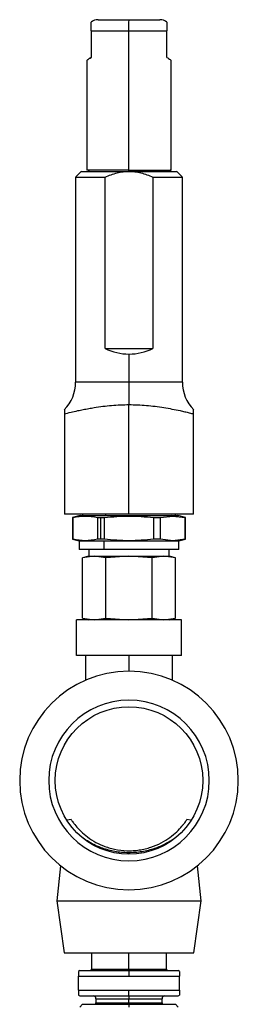
# Model space of a CAD drawing. Extents: x 1.1 to 30.4, y 4.3 to 20.4.
# Drawn here: x 16.7 to 17, y 10.6 to 11.8 of the extents above; entities that cross this region are included whole.
import ezdxf

# ---------------------------------------------------------------- set-up
doc = ezdxf.new("R2010")
doc.units = 0
doc.header["$MEASUREMENT"] = 0
doc.layers.get('0').update_dxf_attribs({"linetype": 'CONTINUOUS'})

msp = doc.modelspace()

# ---------------------------------------------------------------- linework, layer by layer
at = {"color": 7, "linetype": 'Continuous'}
for p, q in [((16.822194, 11.767651), (16.857922, 11.767651)), ((16.858283, 11.767651), (16.857922, 11.767651)), ((16.858283, 11.767651), (16.894372, 11.767651)), ((16.813992, 11.754527), (16.857791, 11.754527)), ((16.813992, 11.754527), (16.813992, 11.723684)), ((16.857791, 11.754527), (16.858283, 11.754527)), ((16.858283, 11.754527), (16.902575, 11.754527)), ((16.858283, 11.592126), (16.858283, 11.754527)), ((16.902575, 11.723684), (16.902575, 11.754527)), ((16.809071, 11.72008), (16.809071, 11.592126)), ((16.907496, 11.592126), (16.907496, 11.72008)), ((16.802956, 11.590932), (16.796143, 11.584119)), ((16.802509, 11.590485), (16.858283, 11.590485)), ((16.858283, 11.592126), (16.809071, 11.592126)), ((16.858283, 11.592126), (16.907496, 11.592126)), ((16.858283, 11.590485), (16.914058, 11.590485)), ((16.920537, 11.584006), (16.91361, 11.590932)), ((16.795947, 11.583923), (16.795947, 11.344422)), ((16.795947, 11.583923), (16.830444, 11.583923)), ((16.830444, 11.383792), (16.830444, 11.583923)), ((16.886122, 11.583923), (16.886122, 11.383792)), ((16.886122, 11.583923), (16.920619, 11.583923)), ((16.920619, 11.344422), (16.920619, 11.583923)), ((16.830444, 11.383792), (16.886122, 11.383792)), ((16.858283, 11.377231), (16.858283, 11.344422)), ((16.858283, 11.344422), (16.795947, 11.344422)), ((16.858283, 11.344422), (16.858283, 11.318227)), ((16.920619, 11.344422), (16.858283, 11.344422)), ((16.858283, 11.190223), (16.858283, 11.318227)), ((16.782824, 11.307371), (16.782824, 11.190223)), ((16.933743, 11.190223), (16.933743, 11.307371)), ((16.858283, 11.190223), (16.782824, 11.190223)), ((16.801152, 11.188658), (16.792383, 11.186309)), ((16.792666, 11.186892), (16.792666, 11.160526)), ((16.792666, 11.186385), (16.792839, 11.186385)), ((16.792839, 11.161033), (16.792839, 11.186385)), ((16.800869, 11.188582), (16.908006, 11.188582)), ((16.804149, 11.190223), (16.804149, 11.188582)), ((16.821441, 11.186385), (16.825475, 11.186385)), ((16.821441, 11.186385), (16.821441, 11.161033)), ((16.825475, 11.186385), (16.829682, 11.186385)), ((16.825475, 11.161033), (16.825475, 11.186385)), ((16.829682, 11.161033), (16.829682, 11.186385)), ((16.831216, 11.188582), (16.831216, 11.190223)), ((16.933743, 11.190223), (16.858283, 11.190223)), ((16.886885, 11.186385), (16.895126, 11.186385)), ((16.886885, 11.186385), (16.886885, 11.161033)), ((16.895126, 11.186385), (16.909426, 11.188143)), ((16.895126, 11.161033), (16.895126, 11.186385)), ((16.909426, 11.188143), (16.908006, 11.188582)), ((16.908006, 11.188582), (16.915698, 11.188582)), ((16.909426, 11.188143), (16.923727, 11.186385)), ((16.912417, 11.188582), (16.912417, 11.190223)), ((16.924183, 11.186309), (16.915415, 11.188658)), ((16.923727, 11.186385), (16.923727, 11.161033)), ((16.923727, 11.186385), (16.9239, 11.186385)), ((16.9239, 11.160526), (16.9239, 11.186892)), ((16.792383, 11.161109), (16.800048, 11.159055)), ((16.792839, 11.161033), (16.792666, 11.161033)), ((16.800048, 11.159055), (16.800048, 11.148919)), ((16.800048, 11.159055), (16.829166, 11.159055)), ((16.825475, 11.161033), (16.821441, 11.161033)), ((16.829682, 11.161033), (16.825475, 11.161033)), ((16.829166, 11.159055), (16.908716, 11.159055)), ((16.829166, 11.149212), (16.829166, 11.159055)), ((16.895126, 11.161033), (16.886885, 11.161033)), ((16.909426, 11.159274), (16.895126, 11.161033)), ((16.909426, 11.159274), (16.908716, 11.159055)), ((16.908716, 11.159055), (16.916518, 11.159055)), ((16.923727, 11.161033), (16.909426, 11.159274)), ((16.916518, 11.159055), (16.924183, 11.161109)), ((16.916518, 11.148919), (16.916518, 11.159055)), ((16.9239, 11.161033), (16.923727, 11.161033)), ((16.829166, 11.149212), (16.800048, 11.149212)), ((16.811408, 11.141338), (16.804148, 11.139393)), ((16.817688, 11.141338), (16.804157, 11.139395)), ((16.8114, 11.149212), (16.8114, 11.141338)), ((16.8114, 11.141338), (16.905166, 11.141338)), ((16.83122, 11.139395), (16.817688, 11.141338)), ((16.916518, 11.149212), (16.829166, 11.149212)), ((16.858283, 11.141338), (16.83122, 11.139395)), ((16.885347, 11.139395), (16.858283, 11.141338)), ((16.898878, 11.141338), (16.885347, 11.139395)), ((16.91241, 11.139395), (16.898878, 11.141338)), ((16.912418, 11.139393), (16.905158, 11.141338)), ((16.905166, 11.141338), (16.905166, 11.149212)), ((16.804157, 11.068781), (16.804157, 11.139395)), ((16.83122, 11.068781), (16.83122, 11.139395)), ((16.885347, 11.068781), (16.885347, 11.139395)), ((16.91241, 11.068781), (16.91241, 11.139395)), ((16.797085, 11.025172), (16.797085, 11.066838)), ((16.919481, 11.066838), (16.797085, 11.066838)), ((16.804148, 11.068783), (16.811408, 11.066838)), ((16.804157, 11.068781), (16.817688, 11.066838)), ((16.817688, 11.066838), (16.83122, 11.068781)), ((16.83122, 11.068781), (16.858283, 11.066838)), ((16.858283, 11.066838), (16.885347, 11.068781)), ((16.885347, 11.068781), (16.898878, 11.066838)), ((16.898878, 11.066838), (16.91241, 11.068781)), ((16.905158, 11.066838), (16.912418, 11.068783)), ((16.919481, 11.025172), (16.919481, 11.066838)), ((16.919481, 11.025172), (16.797085, 11.025172)), ((16.807502, 11.025172), (16.807502, 10.996403)), ((16.858283, 11.025172), (16.858283, 11.006942)), ((16.909064, 10.996403), (16.909064, 11.025172)), ((16.790637, 10.83376), (16.786015, 10.83296)), ((16.930211, 10.833019), (16.925929, 10.83376)), ((16.778416, 10.779819), (16.773908, 10.738838)), ((16.942658, 10.738838), (16.93815, 10.779819)), ((16.773908, 10.738838), (16.78245, 10.678255)), ((16.773908, 10.738838), (16.858283, 10.738838)), ((16.858283, 10.738838), (16.942658, 10.738838)), ((16.934117, 10.678255), (16.942658, 10.738838)), ((16.78245, 10.678255), (16.858283, 10.678255)), ((16.814533, 10.678255), (16.814533, 10.659062)), ((16.858283, 10.678255), (16.934117, 10.678255)), ((16.858283, 10.659062), (16.858283, 10.678255)), ((16.902033, 10.659062), (16.902033, 10.678255)), ((16.800751, 10.657422), (16.799227, 10.656542)), ((16.800751, 10.657422), (16.858283, 10.657422)), ((16.814533, 10.659062), (16.858283, 10.659062)), ((16.858283, 10.659062), (16.858283, 10.657422)), ((16.858283, 10.659062), (16.902033, 10.659062)), ((16.858283, 10.657422), (16.858283, 10.65086)), ((16.858283, 10.657422), (16.915816, 10.657422)), ((16.91736, 10.65653), (16.915816, 10.657422)), ((16.799228, 10.634456), (16.799228, 10.65086)), ((16.799228, 10.65086), (16.858283, 10.65086)), ((16.858283, 10.65086), (16.917338, 10.65086)), ((16.917338, 10.634456), (16.917338, 10.65086)), ((16.799228, 10.634456), (16.858283, 10.634456)), ((16.858283, 10.634456), (16.917338, 10.634456)), ((16.858283, 10.627894), (16.858283, 10.634456)), ((16.799227, 10.628773), (16.800751, 10.627894)), ((16.800751, 10.627894), (16.858283, 10.627894)), ((16.819733, 10.624613), (16.819733, 10.619667)), ((16.819733, 10.624613), (16.858283, 10.624613)), ((16.858283, 10.627894), (16.915816, 10.627894)), ((16.858283, 10.627894), (16.858283, 10.624613)), ((16.858283, 10.619667), (16.858283, 10.624613)), ((16.858283, 10.624613), (16.896833, 10.624613)), ((16.896833, 10.619667), (16.896833, 10.624613)), ((16.915816, 10.627894), (16.91736, 10.628786)), ((16.804149, 10.618051), (16.800869, 10.614771)), ((16.804149, 10.618051), (16.858283, 10.618051)), ((16.819733, 10.619667), (16.858283, 10.619667)), ((16.858283, 10.619667), (16.858283, 10.618051)), ((16.858283, 10.619667), (16.896833, 10.619667)), ((16.858283, 10.618051), (16.858283, 10.614771)), ((16.858283, 10.618051), (16.912417, 10.618051)), ((16.915698, 10.614771), (16.912417, 10.618051))]:
    msp.add_line(p, q, dxfattribs=at)
at = {"color": 7, "linetype": 'Continuous', "flags": 128}
msp.add_lwpolyline([(16.858283, 11.590485), (16.858283, 11.590847), (16.858283, 11.591172), (16.858283, 11.591455), (16.858283, 11.591692), (16.858283, 11.591879), (16.858283, 11.592016), (16.858283, 11.592098), (16.858283, 11.592126)], dxfattribs=at)
at = {"color": 7, "linetype": 'Continuous'}
msp.add_circle((16.858283, 10.879338), 0.086125, dxfattribs=at)
for centre, radius, start, end in [((16.822194, 11.754527), 0.013123, 89.999996, 128.714955), ((17.185977, 11.757808), 0.328202, 178.281404, 180.572676), ((16.894372, 11.754527), 0.013123, 51.284339, 90.000004), ((16.809154, 11.588189), 0.003937, 35.685335, 90), ((16.907413, 11.588189), 0.003937, 90, 144.314665), ((16.858283, 11.439567), 0.062336, 243.474648, 270), ((16.858283, 11.439567), 0.062336, 270, 296.525352), ((16.750016, 11.344422), 0.045932, 315.468089, 0), ((16.966551, 11.344422), 0.045932, 180, 224.540214), ((16.858283, 10.879338), 0.127604, 90, 270), ((16.858283, 10.879338), 0.127604, 270, 90), ((16.858283, 10.879338), 0.09375, 90, 270), ((16.858283, 10.879338), 0.09375, 270, 90), ((16.812893, 10.659062), 0.00164, 270, 0), ((16.903674, 10.659062), 0.00164, 180, 270), ((16.816453, 10.624613), 0.003281, 0, 90), ((16.900114, 10.624613), 0.003281, 90, 180), ((16.816453, 10.619667), 0.003281, 330.49823, 0), ((16.900114, 10.619667), 0.003281, 180, 209.50177)]:
    msp.add_arc(centre, radius, start, end, dxfattribs=at)
for points, knots in [([(16.813992, 11.754527), (16.813992, 11.755051), (16.813992, 11.756121), (16.813992, 11.757721), (16.813992, 11.75935), (16.813992, 11.76187), (16.813992, 11.764312), (16.813992, 11.764599), (16.813992, 11.764768)], [0, 0, 0, 0, 0.06077877, 0.12398586, 0.20042926, 0.29674778, 0.58368911, 1, 1, 1, 1]), ([(16.902575, 11.764769), (16.902575, 11.76477), (16.902575, 11.765159), (16.902575, 11.764129), (16.902575, 11.761882), (16.902574, 11.759349), (16.902575, 11.757721), (16.902574, 11.756121), (16.902574, 11.755051), (16.902575, 11.754527)], [0, 0, 0, 0, 0.00088449, 0.41722535, 0.70364372, 0.79982233, 0.8761689, 0.93929659, 1, 1, 1, 1]), ([(16.813992, 11.723684), (16.81258, 11.722659), (16.809831, 11.720664), (16.808699, 11.719795), (16.809826, 11.720659), (16.812577, 11.722657), (16.813992, 11.723684)], [0, 0, 0, 0, 0.256524755, 0.499602232, 0.742747791, 1, 1, 1, 1]), ([(16.902575, 11.723684), (16.903924, 11.722706), (16.906553, 11.720801), (16.9079, 11.719779), (16.907496, 11.720079), (16.907496, 11.72008)], [0, 0, 0, 0, 0.51303801, 0.99918206, 1, 1, 1, 1]), ([(16.830444, 11.583923), (16.835077, 11.585821), (16.844015, 11.589482), (16.853645, 11.590159), (16.858283, 11.590485)], [0, 0, 0, 0, 0.51827618, 1, 1, 1, 1]), ([(16.858283, 11.590485), (16.862932, 11.590157), (16.872561, 11.589479), (16.881499, 11.585817), (16.886122, 11.583923)], [0, 0, 0, 0, 0.48276453, 1, 1, 1, 1]), ([(16.782824, 11.307371), (16.785312, 11.308022), (16.790003, 11.309249), (16.797694, 11.311002), (16.804723, 11.312465), (16.811082, 11.313671), (16.818678, 11.314972), (16.827554, 11.316265), (16.837861, 11.317378), (16.848068, 11.318089), (16.854914, 11.318181), (16.858283, 11.318227)], [0, 0, 0, 0, 0.14385668, 0.2713071, 0.36264786, 0.44842792, 0.52898966, 0.65523715, 0.77214322, 0.88784859, 1, 1, 1, 1]), ([(16.782824, 11.312135), (16.782824, 11.312128), (16.782824, 11.312112), (16.782824, 11.310385), (16.782824, 11.308431), (16.782824, 11.307371)], [0, 0, 0, 0, 0.22548247, 0.57998905, 1, 1, 1, 1]), ([(16.858283, 11.318227), (16.861657, 11.318181), (16.868512, 11.318088), (16.878726, 11.317376), (16.889034, 11.316262), (16.899056, 11.314801), (16.908901, 11.313061), (16.916923, 11.311425), (16.92352, 11.309942), (16.928881, 11.308657), (16.932079, 11.307812), (16.933743, 11.307371)], [0, 0, 0, 0, 0.11229971, 0.22815417, 0.34500654, 0.4711907, 0.59374363, 0.72843191, 0.81158126, 0.90195918, 1, 1, 1, 1]), ([(16.933743, 11.307371), (16.933743, 11.308431), (16.933743, 11.310385), (16.933743, 11.312112), (16.933743, 11.312129), (16.933743, 11.312135)], [0, 0, 0, 0, 0.42003003, 0.77459189, 1, 1, 1, 1]), ([(16.790716, 10.833641), (16.790715, 10.833641), (16.790714, 10.833642), (16.791473, 10.832507), (16.792847, 10.830552), (16.795482, 10.827096), (16.799927, 10.821809), (16.805146, 10.817299), (16.807739, 10.815058)], [0, 0, 0, 0, 0.0843936, 0.21618036, 0.34859673, 0.47969069, 0.74136158, 1, 1, 1, 1]), ([(16.807739, 10.815058), (16.810717, 10.812857), (16.816647, 10.808473), (16.826212, 10.803763), (16.834672, 10.800787), (16.843675, 10.798458), (16.853364, 10.797265), (16.863124, 10.79741), (16.870345, 10.798169), (16.87734, 10.799542), (16.886181, 10.802088), (16.896207, 10.80643), (16.906222, 10.812748), (16.914284, 10.819549), (16.919385, 10.82505), (16.922465, 10.828875), (16.924257, 10.831303), (16.925422, 10.832992), (16.925964, 10.833813), (16.925876, 10.833679), (16.925853, 10.833645)], [0, 0, 0, 0, 0.08216525, 0.16364577, 0.20465006, 0.24532411, 0.32647854, 0.36690704, 0.40771607, 0.44824937, 0.48908845, 0.57056675, 0.65274655, 0.73499987, 0.81789887, 0.85938823, 0.90134598, 0.94324598, 0.98542356, 1, 1, 1, 1]), ([(16.911797, 10.812151), (16.911309, 10.811759), (16.909372, 10.810205), (16.905102, 10.807626), (16.899408, 10.804494), (16.893105, 10.801665), (16.886321, 10.799214), (16.879069, 10.797238), (16.868923, 10.795348), (16.858213, 10.794732), (16.847647, 10.795494), (16.83992, 10.796715), (16.832522, 10.798526), (16.824815, 10.801087), (16.817051, 10.804492), (16.809453, 10.808713), (16.80518, 10.811768), (16.80304, 10.813297)], [0, 0, 0, 0, 0.02055828, 0.08161104, 0.14274852, 0.20360234, 0.26486935, 0.32635164, 0.38758602, 0.51038685, 0.57185463, 0.63354277, 0.69484972, 0.75641563, 0.83742829, 0.91861243, 1, 1, 1, 1]), ([(16.799228, 10.656541), (16.799228, 10.656247), (16.799228, 10.655657), (16.799228, 10.652463), (16.799228, 10.65086)], [0, 0, 0, 0, 0.49812586, 1, 1, 1, 1]), ([(16.917338, 10.656541), (16.917338, 10.656247), (16.917338, 10.655657), (16.917338, 10.652463), (16.917338, 10.65086)], [0, 0, 0, 0, 0.498125856, 1, 1, 1, 1]), ([(16.799228, 10.634456), (16.799228, 10.632853), (16.799228, 10.629659), (16.799228, 10.629068), (16.799228, 10.628774)], [0, 0, 0, 0, 0.50187414, 1, 1, 1, 1]), ([(16.917338, 10.634456), (16.917338, 10.633364), (16.917338, 10.631224), (16.917338, 10.629186), (16.917338, 10.628911), (16.917338, 10.628774)], [0, 0, 0, 0, 0.3422288, 0.67129942, 1, 1, 1, 1])]:
    msp.add_open_spline(points, degree=3, knots=knots, dxfattribs=at)
for points in [[(16.792839, 11.186385), (16.797606, 11.187264), (16.80714, 11.189022), (16.816674, 11.187264), (16.821441, 11.186385)], [(16.829682, 11.186385), (16.839215, 11.187264), (16.858283, 11.189022), (16.877351, 11.187264), (16.886885, 11.186385)], [(16.821441, 11.161033), (16.816674, 11.160154), (16.80714, 11.158395), (16.797606, 11.160154), (16.792839, 11.161033)], [(16.886885, 11.161033), (16.877351, 11.160154), (16.858283, 11.158395), (16.839215, 11.160154), (16.829682, 11.161033)]]:
    msp.add_open_spline(points, degree=3, dxfattribs=at)

doc.saveas('drawing.dxf')
